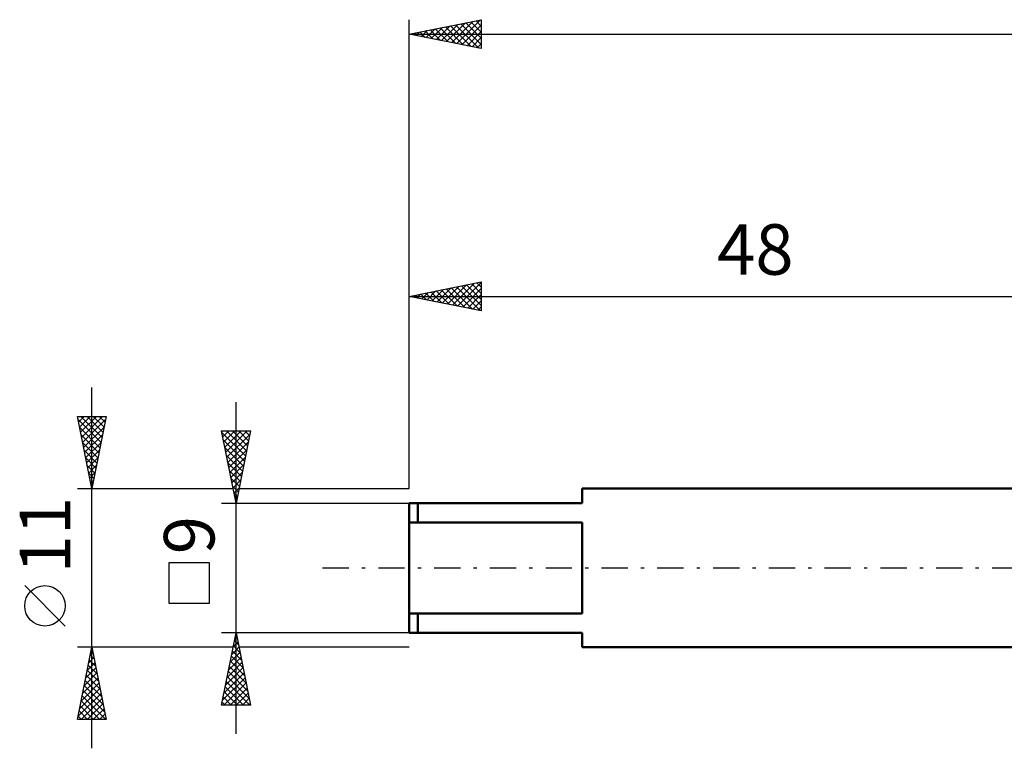
# Model space of a CAD drawing. Units: millimetres. Extents: x -27 to 147, y -35 to 42.
# Drawn here: x -27 to 41, y -12 to 38 of the extents above; entities that cross this region are included whole.
import ezdxf
from ezdxf.enums import TextEntityAlignment as Align

# ---------------------------------------------------------------- set-up
doc = ezdxf.new("R2010")
doc.units = ezdxf.units.MM
doc.header["$LTSCALE"] = 4.55
doc.linetypes.add('LONGDASH_DASH', pattern=[0.85, 0.4, -0.2, 0.05, -0.2])
for name, color, linetype in [('SK1', 4, 'CONTINUOUS'), ('SK2', 7, 'CONTINUOUS'), ('SK4', 2, 'LONGDASH_DASH')]:
    doc.layers.add(name, color=color, linetype=linetype)
doc.styles.get("Standard").update_dxf_attribs({"font": 'Monospac821 BT'})

msp = doc.modelspace()

# ---------------------------------------------------------------- linework, layer by layer
at = {"layer": 'SK1', "color": 4, "linetype": 'CONTINUOUS', "lineweight": 50}
for p, q in [((48, 5.5), (12, 5.5)), ((12, 5.5), (12, 4.5)), ((12, 4.5), (0, 4.5)), ((0, 4.5), (0, -4.5)), ((0.6, 4.5), (0.6, 3.162)), ((0, 3.162), (12, 3.162)), ((12, 3.162), (12, -3.162)), ((12, -3.162), (0, -3.162)), ((0.6, -4.5), (0.6, -3.162)), ((0, -4.5), (12, -4.5)), ((12, -4.5), (12, -5.5)), ((12, -5.5), (48, -5.5))]:
    msp.add_line(p, q, dxfattribs=at)
at = {"layer": 'SK2', "color": 7, "linetype": 'CONTINUOUS', "lineweight": 25}
for p, q in [((0, 5.5), (0, 38)), ((0, 37), (5, 38)), ((1.89, 36.622), (2.836, 37.567)), ((2.244, 36.551), (3.366, 37.673)), ((2.598, 36.48), (3.896, 37.779)), ((2.868, 37.574), (4.302, 36.14)), ((2.951, 36.41), (4.427, 37.885)), ((3.222, 37.644), (4.833, 36.033)), ((3.305, 36.339), (4.957, 37.991)), ((3.575, 37.715), (5, 36.29)), ((3.658, 36.268), (5, 37.61)), ((3.929, 37.786), (5, 36.715)), ((4.282, 37.856), (5, 37.139)), ((4.636, 37.927), (5, 37.563)), ((4.989, 37.998), (5, 37.987)), ((5, 38), (5, 36)), ((0, 37), (110, 37)), ((5, 36), (0, 37)), ((0.04, 37.008), (0.06, 36.988)), ((0.123, 36.975), (0.184, 37.037)), ((0.393, 37.079), (0.59, 36.882)), ((0.476, 36.905), (0.714, 37.143)), ((0.747, 37.149), (1.12, 36.776)), ((0.83, 36.834), (1.245, 37.249)), ((1.1, 37.22), (1.651, 36.67)), ((1.183, 36.763), (1.775, 37.355)), ((1.454, 37.291), (2.181, 36.564)), ((1.537, 36.693), (2.305, 37.461)), ((1.807, 37.361), (2.711, 36.458)), ((2.161, 37.432), (3.242, 36.352)), ((2.515, 37.503), (3.772, 36.246)), ((4.012, 36.198), (5, 37.186)), ((4.365, 36.127), (5, 36.762)), ((4.719, 36.056), (5, 36.337)), ((0, 5.5), (0, 19.825)), ((0, 18.825), (5, 19.825)), ((5, 19.825), (5, 17.825)), ((1.24, 18.577), (1.86, 19.196)), ((1.51, 19.127), (2.266, 18.371)), ((1.593, 18.506), (2.39, 19.303)), ((1.864, 19.197), (2.796, 18.265)), ((1.947, 18.435), (2.92, 19.409)), ((2.218, 19.268), (3.326, 18.159)), ((2.301, 18.364), (3.451, 19.515)), ((2.571, 19.339), (3.857, 18.053)), ((2.654, 18.294), (3.981, 19.621)), ((2.925, 19.409), (4.387, 17.947)), ((3.008, 18.223), (4.511, 19.727)), ((3.278, 19.48), (4.917, 17.841)), ((3.361, 18.152), (5, 19.791)), ((3.632, 19.551), (5, 18.183)), ((3.715, 18.082), (5, 19.367)), ((3.985, 19.622), (5, 18.607)), ((4.339, 19.692), (5, 19.031)), ((4.692, 19.763), (5, 19.455)), ((0, 18.825), (48, 18.825)), ((5, 17.825), (0, 18.825)), ((0.096, 18.844), (0.144, 18.796)), ((0.179, 18.789), (0.269, 18.878)), ((0.45, 18.914), (0.675, 18.69)), ((0.533, 18.718), (0.799, 18.984)), ((0.803, 18.985), (1.205, 18.584)), ((0.886, 18.647), (1.329, 19.09)), ((1.157, 19.056), (1.735, 18.477)), ((4.068, 18.011), (5, 18.943)), ((4.422, 17.94), (5, 18.518)), ((4.775, 17.869), (5, 18.094)), ((-22, -12.5), (-22, 12.5)), ((-12, -11.5), (-12, 11.5)), ((-22, 5.5), (-23, 10.5)), ((-23, 10.5), (-21, 10.5)), ((-22.993, 10.466), (-22.959, 10.5)), ((-22.956, 10.279), (-21.363, 8.686)), ((-22.922, 10.112), (-22.534, 10.5)), ((-22.852, 9.758), (-22.11, 10.5)), ((-22.781, 9.405), (-21.686, 10.5)), ((-22.752, 10.5), (-21.292, 9.04)), ((-22.71, 9.051), (-21.262, 10.5)), ((-22.64, 8.698), (-21.041, 10.297)), ((-22.328, 10.5), (-21.221, 9.393)), ((-21, 10.5), (-22, 5.5)), ((-21.904, 10.5), (-21.151, 9.747)), ((-21.48, 10.5), (-21.08, 10.1)), ((-21.055, 10.5), (-21.009, 10.454)), ((-22.85, 9.749), (-21.433, 8.333)), ((-22.569, 8.344), (-21.147, 9.766)), ((-22.744, 9.218), (-21.504, 7.979)), ((-22.498, 7.991), (-21.253, 9.236)), ((-12, 4.5), (-13, 9.5)), ((-13, 9.5), (-11, 9.5)), ((-12.988, 9.44), (-12.928, 9.5)), ((-12.978, 9.392), (-11.348, 7.761)), ((-12.917, 9.086), (-12.504, 9.5)), ((-12.847, 8.733), (-12.079, 9.5)), ((-12.776, 8.379), (-11.655, 9.5)), ((-12.705, 8.026), (-11.231, 9.5)), ((-12.662, 9.5), (-11.277, 8.115)), ((-12.634, 7.672), (-11.048, 9.258)), ((-12.238, 9.5), (-11.206, 8.469)), ((-11, 9.5), (-12, 4.5)), ((-11.813, 9.5), (-11.136, 8.822)), ((-11.389, 9.5), (-11.065, 9.176)), ((-22.638, 8.688), (-21.575, 7.625)), ((-22.427, 7.637), (-21.359, 8.706)), ((-12.872, 8.862), (-11.418, 7.408)), ((-12.766, 8.331), (-11.489, 7.054)), ((-12.564, 7.319), (-11.154, 8.728)), ((-12.493, 6.965), (-11.261, 8.197)), ((-22.532, 8.158), (-21.646, 7.272)), ((-22.425, 7.627), (-21.716, 6.918)), ((-22.357, 7.284), (-21.465, 8.175)), ((-22.286, 6.93), (-21.571, 7.645)), ((-12.66, 7.801), (-11.56, 6.701)), ((-12.422, 6.611), (-11.367, 7.667)), ((-22.319, 7.097), (-21.787, 6.565)), ((-22.215, 6.576), (-21.677, 7.115)), ((-12.554, 7.271), (-11.631, 6.347)), ((-12.352, 6.258), (-11.473, 7.137)), ((-22.213, 6.567), (-21.858, 6.211)), ((-22.145, 6.223), (-21.783, 6.584)), ((-12.448, 6.741), (-11.701, 5.994)), ((-12.342, 6.21), (-11.772, 5.64)), ((-12.281, 5.904), (-11.579, 6.606)), ((-23, 5.5), (-12.2, 5.5)), ((-22.107, 6.036), (-21.928, 5.858)), ((-22.074, 5.869), (-21.889, 6.054)), ((-22.003, 5.516), (-21.995, 5.524)), ((-22.001, 5.506), (-21.999, 5.504)), ((-12.236, 5.68), (-11.843, 5.287)), ((-12.21, 5.551), (-11.685, 6.076)), ((-12.139, 5.197), (-11.791, 5.546)), ((-11.8, 5.5), (0, 5.5)), ((-12.13, 5.15), (-11.913, 4.933)), ((-12.069, 4.844), (-11.897, 5.016)), ((-13, 4.5), (0, 4.5)), ((-12.024, 4.619), (-11.984, 4.579)), ((-13.85, 0.35), (-16.65, 0.35)), ((-16.65, 0.35), (-16.65, -2.45)), ((-13.85, -2.45), (-13.85, 0.35)), ((-23.85, -4.025), (-26.65, -1.225)), ((-16.65, -2.45), (-13.85, -2.45)), ((-12, -4.5), (-13, -4.5)), ((-13, -9.5), (-12, -4.5)), ((-12.04, -4.698), (-11.941, -4.796)), ((0, -4.5), (-12, -4.5)), ((-12, -4.5), (-11, -9.5)), ((-12.192, -5.462), (-11.872, -5.142)), ((-12.181, -5.405), (-11.729, -5.857)), ((-12.11, -5.051), (-11.835, -5.327)), ((-12.086, -4.932), (-11.942, -4.788)), ((-22, -5.5), (-23, -5.5)), ((-23, -10.5), (-22, -5.5)), ((-22.109, -6.045), (-21.927, -5.863)), ((-22.105, -6.025), (-21.842, -6.288)), ((-22.034, -5.672), (-21.948, -5.758)), ((-22.003, -5.515), (-21.998, -5.51)), ((-12.2, -5.5), (-22, -5.5)), ((-22, -5.5), (-21, -10.5)), ((-12.405, -6.523), (-11.73, -5.849)), ((-12.322, -6.112), (-11.516, -6.918)), ((-12.299, -5.993), (-11.801, -5.495)), ((-12.252, -5.758), (-11.623, -6.387)), ((0, -5.5), (-11.8, -5.5)), ((-22.321, -7.106), (-21.786, -6.571)), ((-22.246, -6.732), (-21.63, -7.349)), ((-22.215, -6.575), (-21.857, -6.217)), ((-22.176, -6.379), (-21.736, -6.818)), ((-12.617, -7.584), (-11.589, -6.556)), ((-12.511, -7.053), (-11.66, -6.202)), ((-12.464, -6.819), (-11.304, -7.978)), ((-12.393, -6.465), (-11.41, -7.448)), ((-22.533, -8.166), (-21.644, -7.278)), ((-22.427, -7.636), (-21.715, -6.924)), ((-22.388, -7.44), (-21.418, -8.409)), ((-22.317, -7.086), (-21.524, -7.879)), ((-12.829, -8.644), (-11.447, -7.263)), ((-12.723, -8.114), (-11.518, -6.909)), ((-12.534, -7.172), (-11.198, -8.509)), ((-22.745, -9.227), (-21.503, -7.985)), ((-22.639, -8.697), (-21.574, -7.631)), ((-22.529, -8.147), (-21.206, -9.47)), ((-22.459, -7.793), (-21.312, -8.94)), ((-12.935, -9.175), (-11.377, -7.616)), ((-12.836, -9.5), (-11.306, -7.97)), ((-12.676, -7.88), (-11.055, -9.5)), ((-12.605, -7.526), (-11.092, -9.039)), ((-22.958, -10.288), (-21.362, -8.692)), ((-22.851, -9.757), (-21.432, -8.338)), ((-22.671, -8.854), (-21.025, -10.5)), ((-22.6, -8.5), (-21.1, -10)), ((-12.817, -8.587), (-11.904, -9.5)), ((-12.747, -8.233), (-11.48, -9.5)), ((-12.412, -9.5), (-11.235, -8.324)), ((-11.987, -9.5), (-11.165, -8.677)), ((-22.745, -10.5), (-21.291, -9.045)), ((-22.741, -9.207), (-21.449, -10.5)), ((-22.321, -10.5), (-21.22, -9.399)), ((-11, -9.5), (-13, -9.5)), ((-12.959, -9.294), (-12.752, -9.5)), ((-12.888, -8.94), (-12.328, -9.5)), ((-11.563, -9.5), (-11.094, -9.031)), ((-11.139, -9.5), (-11.023, -9.384)), ((-22.883, -9.914), (-22.297, -10.5)), ((-22.812, -9.561), (-21.873, -10.5)), ((-21.897, -10.5), (-21.149, -9.753)), ((-21.473, -10.5), (-21.079, -10.106)), ((-21, -10.5), (-23, -10.5)), ((-22.954, -10.268), (-22.722, -10.5)), ((-21.048, -10.5), (-21.008, -10.46))]:
    msp.add_line(p, q, dxfattribs=at)
msp.add_circle((-25.25, -2.625), 1.4, dxfattribs=at)
at = {"layer": 'SK4', "color": 2, "linetype": 'LONGDASH_DASH', "lineweight": 25}
msp.add_line((-6, 0), (116, 0), dxfattribs=at)

# ---------------------------------------------------------------- texts
at = {"layer": 'SK2', "color": 7, "linetype": 'CONTINUOUS', "lineweight": 25}
msp.add_text('48', height=3.5, dxfattribs=at).set_placement((24, 20.325), align=Align.CENTER)
for s, p in [('11', (-23.5, 2.275)), ('9', (-13.5, 2.275))]:
    msp.add_text(s, height=3.5, rotation=90, dxfattribs=at).set_placement(p, align=Align.CENTER)

doc.saveas('drawing.dxf')
